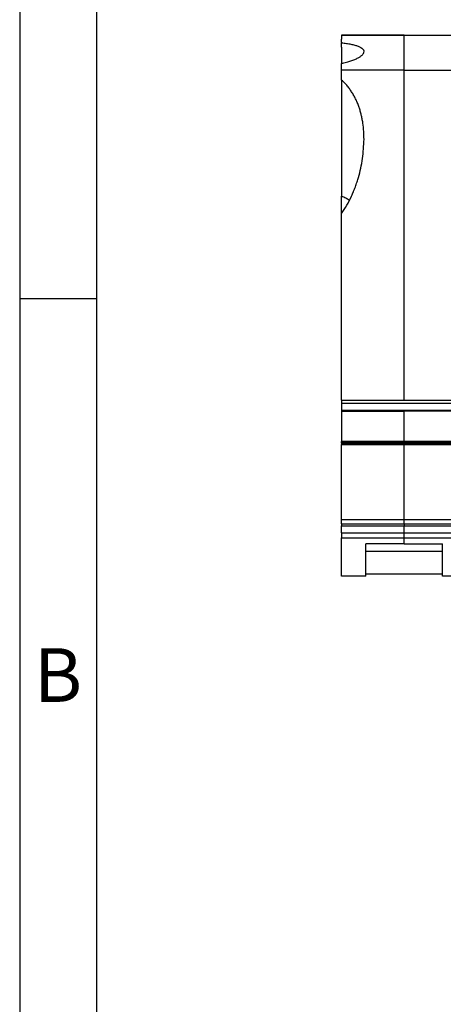
# Model space of a CAD drawing. Units: millimetres. Extents: x -1256 to -959, y -1154 to -944.
# Drawn here: x -1256 to -1228, y -1045 to -980 of the extents above; entities that cross this region are included whole.
import ezdxf

# ---------------------------------------------------------------- set-up
doc = ezdxf.new("R2010")
doc.units = ezdxf.units.MM
doc.layers.add('1', color=7, linetype='Continuous')
doc.styles.add('CONVERTER_11', font='txt.shx', dxfattribs={"width": 0.9})

# ---------------------------------------------------------------- blocks, each defined once
blk = doc.blocks.new('3969929_RSCWE_6_3_3x10-select__5', base_point=(-2469.64, -2033.25))
at = {"color": 7, "linetype": 'Continuous'}
for p, q in [((-2469.64, -1962.75), (-2469.64, -1962.75)), ((-2469.64, -1962.75), (-2469.64, -1963.25)), ((-2469.64, -1962.75), (-2461.49, -1962.75)), ((-2469.64, -1963.65), (-2469.64, -1963.25)), ((-2461.49, -1962.75), (-2453.34, -1962.75)), ((-2469.64, -1963.65), (-2469.64, -1963.72)), ((-2469.64, -1963.72), (-2469.64, -1963.73)), ((-2469.64, -1964.04), (-2469.64, -1963.73)), ((-2469.64, -1964.3), (-2469.64, -1964.04)), ((-2469.64, -1964.3), (-2469.64, -1964.9)), ((-2469.64, -1964.9), (-2469.64, -1965.1)), ((-2469.64, -1965.1), (-2469.64, -1965.58)), ((-2469.64, -1965.58), (-2469.64, -1965.8)), ((-2469.64, -1965.8), (-2469.64, -1966.42)), ((-2469.64, -1967.3), (-2469.64, -1966.42)), ((-2469.64, -1968.59), (-2469.64, -1967.3)), ((-2461.49, -1967.3), (-2454.76, -1967.3)), ((-2469.64, -1968.59), (-2469.64, -1983.74)), ((-2469.64, -1986), (-2469.64, -1983.74)), ((-2469.64, -1990.31), (-2469.64, -1986)), ((-2469.64, -2010.3), (-2469.64, -1990.31)), ((-2469.64, -2010.3), (-2469.64, -2010.72)), ((-2469.64, -2010.72), (-2469.64, -2011.62)), ((-2469.64, -2011.62), (-2469.64, -2011.75)), ((-2469.64, -2011.75), (-2469.64, -2015.69)), ((-2469.64, -2011.75), (-2461.49, -2011.75)), ((-2453.34, -2011.75), (-2461.49, -2011.75)), ((-2469.64, -2015.78), (-2469.64, -2015.69)), ((-2469.64, -2015.91), (-2469.64, -2015.78)), ((-2469.64, -2015.91), (-2469.64, -2016.11)), ((-2469.64, -2025.86), (-2469.64, -2016.11)), ((-2469.64, -2026.43), (-2469.64, -2025.86)), ((-2469.64, -2026.43), (-2469.64, -2026.69)), ((-2469.64, -2026.43), (-2461.49, -2026.43)), ((-2469.64, -2027.62), (-2469.64, -2026.69)), ((-2461.49, -2026.43), (-2453.34, -2026.43)), ((-2469.64, -2033.25), (-2469.64, -2028.24)), ((-2466.49, -2030.01), (-2466.49, -2029.02)), ((-2461.49, -2029.02), (-2466.49, -2029.02)), ((-2466.49, -2030.01), (-2456.49, -2030.01)), ((-2466.49, -2033), (-2466.49, -2030.01)), ((-2456.49, -2030.01), (-2456.49, -2029.02)), ((-2456.49, -2033), (-2456.49, -2030.01)), ((-2466.49, -2033.25), (-2469.64, -2033.25)), ((-2466.49, -2033.25), (-2466.49, -2033)), ((-2461.49, -2033), (-2466.49, -2033)), ((-2456.49, -2033.25), (-2456.49, -2033)), ((-2453.34, -2033.25), (-2456.49, -2033.25))]:
    blk.add_line(p, q, dxfattribs=at)
at = {"color": 2, "linetype": 'Continuous'}
for p, q in [((-2461.49, -1962.75), (-2469.64, -1962.75)), ((-2461.49, -1962.75), (-2453.34, -1962.75)), ((-2461.49, -1962.75), (-2461.49, -1962.75)), ((-2461.49, -1967.3), (-2461.49, -1962.75)), ((-2461.49, -2010.3), (-2461.49, -1967.3)), ((-2469.64, -2010.3), (-2461.49, -2010.3)), ((-2469.64, -2010.72), (-2453.34, -2010.72)), ((-2461.49, -2010.3), (-2453.34, -2010.3)), ((-2469.64, -2011.62), (-2461.49, -2011.62)), ((-2461.49, -2011.62), (-2461.49, -2011.75)), ((-2461.49, -2011.62), (-2453.34, -2011.62)), ((-2461.49, -2015.69), (-2461.49, -2011.75)), ((-2461.49, -2015.69), (-2469.64, -2015.69)), ((-2461.49, -2015.78), (-2469.64, -2015.78)), ((-2469.64, -2015.91), (-2461.49, -2015.91)), ((-2461.49, -2015.78), (-2461.49, -2015.69)), ((-2453.34, -2015.69), (-2461.49, -2015.69)), ((-2453.34, -2015.78), (-2461.49, -2015.78)), ((-2461.49, -2015.91), (-2461.49, -2016.11)), ((-2461.49, -2015.91), (-2453.34, -2015.91)), ((-2469.64, -2016.11), (-2461.49, -2016.11)), ((-2461.49, -2016.11), (-2453.34, -2016.11)), ((-2461.49, -2025.86), (-2461.49, -2016.11)), ((-2469.64, -2025.86), (-2461.49, -2025.86)), ((-2461.49, -2025.86), (-2453.34, -2025.86)), ((-2461.49, -2026.43), (-2461.49, -2025.86)), ((-2469.64, -2026.69), (-2461.49, -2026.69)), ((-2461.49, -2026.43), (-2461.49, -2026.69)), ((-2461.49, -2026.69), (-2453.34, -2026.69)), ((-2461.49, -2027.62), (-2461.49, -2026.69)), ((-2461.49, -2029.02), (-2461.49, -2028.24))]:
    blk.add_line(p, q, dxfattribs=at)
at = {"color": 7, "linetype": 'Continuous'}
for points, knots in [([(-2469.64, -1963.72), (-2469.42, -1963.75), (-2469.01, -1963.8), (-2468.43, -1963.91), (-2467.93, -1964.03), (-2467.5, -1964.17), (-2467.16, -1964.32), (-2466.94, -1964.47), (-2466.82, -1964.6), (-2466.76, -1964.69), (-2466.72, -1964.78), (-2466.71, -1964.85), (-2466.71, -1964.89)], [0, 0, 0, 0, 0.645072, 1.241995, 1.767307, 2.209333, 2.59876, 2.873135, 2.997621, 3.107265, 3.20387, 3.30694, 3.30694, 3.30694, 3.30694]), ([(-2469.64, -1966.42), (-2469.53, -1966.4), (-2469.32, -1966.35), (-2469, -1966.27), (-2468.69, -1966.18), (-2468.33, -1966.07), (-2467.93, -1965.92), (-2467.56, -1965.75), (-2467.31, -1965.6), (-2467.15, -1965.5), (-2467.02, -1965.4), (-2466.91, -1965.3), (-2466.82, -1965.19), (-2466.76, -1965.09), (-2466.72, -1964.99), (-2466.71, -1964.92), (-2466.71, -1964.89)], [0, 0, 0, 0, 0.318158, 0.664574, 0.992916, 1.271386, 1.808324, 2.275468, 2.494471, 2.669733, 2.838065, 2.989581, 3.130614, 3.24192, 3.343967, 3.449041, 3.449041, 3.449041, 3.449041]), ([(-2466.71, -1976.31), (-2466.72, -1975.98), (-2466.73, -1975.27), (-2466.83, -1974.38), (-2466.95, -1973.66), (-2467.06, -1973.15), (-2467.19, -1972.65), (-2467.35, -1972.15), (-2467.53, -1971.65), (-2467.74, -1971.17), (-2467.98, -1970.7), (-2468.24, -1970.25), (-2468.54, -1969.8), (-2468.87, -1969.38), (-2469.23, -1968.97), (-2469.5, -1968.72), (-2469.64, -1968.59)], [0, 0, 0, 0, 1.003389, 2.123511, 2.675266, 3.177723, 3.688924, 4.228689, 4.762697, 5.284907, 5.796521, 6.344436, 6.855872, 7.410304, 7.928458, 8.499658, 8.499658, 8.499658, 8.499658]), ([(-2469.64, -1986), (-2469.4, -1985.64), (-2468.91, -1984.91), (-2468.43, -1983.94), (-2468.08, -1983.13), (-2467.84, -1982.51), (-2467.62, -1981.89), (-2467.25, -1980.68), (-2466.83, -1978.83), (-2466.75, -1977.15), (-2466.71, -1976.31)], [0, 0, 0, 0, 1.283062, 2.634387, 3.238308, 3.937653, 4.619565, 5.225595, 7.729657, 10.261557, 10.261557, 10.261557, 10.261557]), ([(-2468.6, -1984.27), (-2468.76, -1984.17), (-2469.1, -1983.98), (-2469.45, -1983.82), (-2469.64, -1983.74)], [0, 0, 0, 0, 0.567498, 1.161676, 1.161676, 1.161676, 1.161676]), ([(-2469.64, -2027.62), (-2469.64, -2027.7), (-2469.64, -2027.83), (-2469.64, -2027.99), (-2469.64, -2028.11), (-2469.64, -2028.19), (-2469.64, -2028.23), (-2469.64, -2028.24)], [0, 0, 0, 0, 0.2423002, 0.3767924, 0.4999789, 0.5776483, 0.6194775, 0.6194775, 0.6194775, 0.6194775])]:
    blk.add_open_spline(points, degree=3, knots=knots, dxfattribs=at)
for points in [[(-2461.49, -1967.3), (-2462.17, -1967.3), (-2463.52, -1967.3), (-2465.56, -1967.3), (-2467.6, -1967.3), (-2468.96, -1967.3), (-2469.64, -1967.3)], [(-2461.49, -2029.02), (-2461.07, -2029.02), (-2460.24, -2029.02), (-2458.99, -2029.02), (-2457.74, -2029.02), (-2456.9, -2029.02), (-2456.49, -2029.02)], [(-2456.49, -2033), (-2456.9, -2033), (-2457.74, -2033), (-2458.99, -2033), (-2460.24, -2033), (-2461.07, -2033), (-2461.49, -2033)]]:
    blk.add_open_spline(points, degree=3, dxfattribs=at)
at = {"color": 2, "linetype": 'Continuous'}
for points, knots in [([(-2469.64, -2027.62), (-2468.96, -2027.62), (-2467.6, -2027.62), (-2465.56, -2027.62), (-2463.52, -2027.62), (-2462.17, -2027.62), (-2461.49, -2027.62)], [0, 0, 0, 0, 2.0375, 4.075, 6.1125, 8.15, 8.15, 8.15, 8.15]), ([(-2469.64, -2028.24), (-2468.96, -2028.24), (-2467.6, -2028.24), (-2465.56, -2028.24), (-2463.52, -2028.24), (-2462.17, -2028.24), (-2461.49, -2028.24)], [0, 0, 0, 0, 2.0375, 4.075, 6.1125, 8.15, 8.15, 8.15, 8.15]), ([(-2461.49, -2028.24), (-2461.49, -2028.23), (-2461.49, -2028.19), (-2461.49, -2028.14), (-2461.49, -2028.07), (-2461.49, -2027.99), (-2461.49, -2027.91), (-2461.49, -2027.82), (-2461.49, -2027.72), (-2461.49, -2027.65), (-2461.49, -2027.62)], [0, 0, 0, 0, 0.0439183, 0.099423, 0.1660195, 0.2427456, 0.3282474, 0.4208263, 0.5185725, 0.6194775, 0.6194775, 0.6194775, 0.6194775]), ([(-2461.49, -2027.62), (-2460.81, -2027.62), (-2459.45, -2027.62), (-2457.41, -2027.62), (-2455.37, -2027.62), (-2454.02, -2027.62), (-2453.34, -2027.62)], [0, 0, 0, 0, 2.0375, 4.075, 6.1125, 8.15, 8.15, 8.15, 8.15]), ([(-2461.49, -2028.24), (-2460.81, -2028.24), (-2459.45, -2028.24), (-2457.41, -2028.24), (-2455.37, -2028.24), (-2454.02, -2028.24), (-2453.34, -2028.24)], [0, 0, 0, 0, 2.0375, 4.075, 6.1125, 8.15, 8.15, 8.15, 8.15])]:
    blk.add_open_spline(points, degree=3, knots=knots, dxfattribs=at)
blk = doc.blocks.new('SA_Rechts1', base_point=(-2412.59, -1998))
blk.add_blockref('3969929_RSCWE_6_3_3x10-select__5', (-2469.64, -2033.25))
blk = doc.blocks.new('_rahmen', base_point=(-963.789, -1153.525))
at = {"layer": '1', "color": 2, "linetype": 'Continuous'}
for p, q in [((-1255.789, -943.525), (-1255.789, -998.525)), ((-1255.789, -998.525), (-1250.789, -998.525)), ((-1255.789, -998.525), (-1255.789, -1048.525))]:
    blk.add_line(p, q, dxfattribs=at)
at = {"layer": '1', "color": 6, "linetype": 'Continuous'}
for p, q in [((-1250.789, -963.525), (-1250.789, -998.525)), ((-1250.789, -998.525), (-1250.789, -1048.525))]:
    blk.add_line(p, q, dxfattribs=at)
at = {"layer": '1', "color": 7, "insert": (-1253.289, -1023.525), "char_height": 3.5, "attachment_point": 5, "line_spacing_factor": 1.20048, "style": 'CONVERTER_11'}
blk.add_mtext('B', dxfattribs=at)
blk = doc.blocks.new('A4I_CS', base_point=(-963.789, -1153.525))
at = {"layer": '1'}
blk.add_blockref('_rahmen', (-963.789, -1153.525), dxfattribs=at)

msp = doc.modelspace()

# ---------------------------------------------------------------- block references
msp.add_blockref('A4I_CS', (-963.789, -1153.525))
at = {"xscale": 0.5, "yscale": 0.5, "zscale": 0.5}
msp.add_blockref('SA_Rechts1', (-1206.293, -999), dxfattribs=at)

doc.saveas('drawing.dxf')
